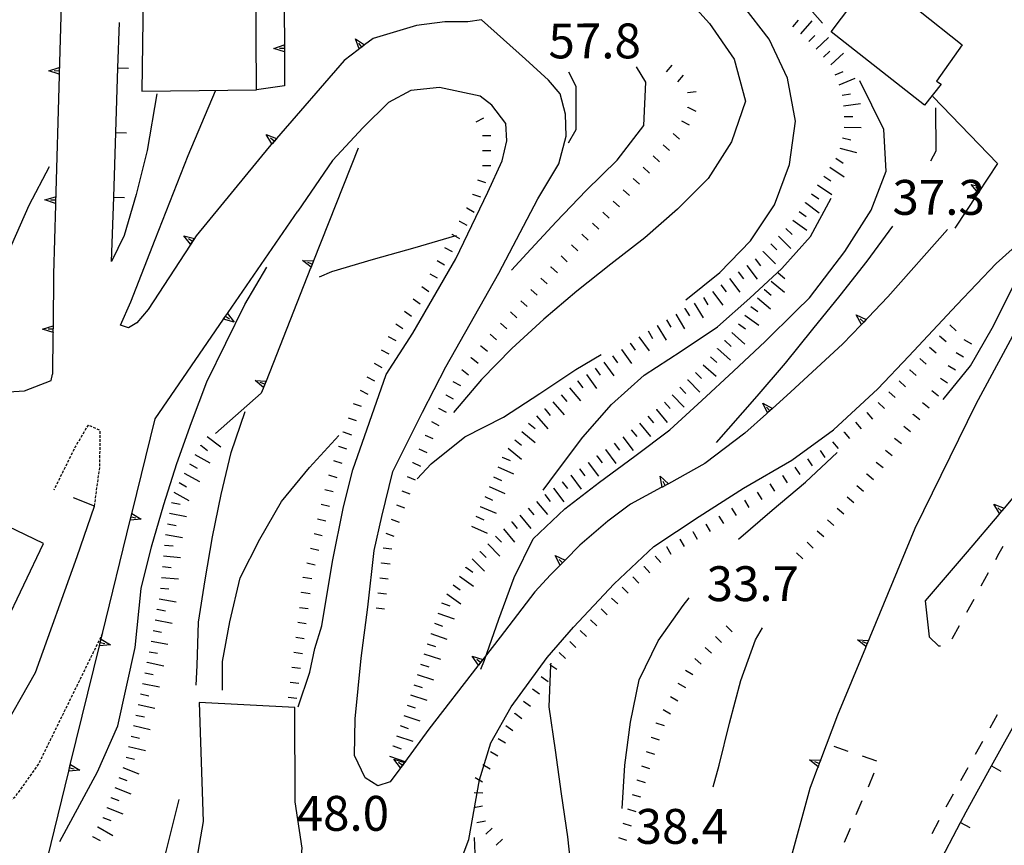
# Model space of a CAD drawing. Units: metres. Extents: x 484317 to 486296, y 4501584 to 4503096.
# Drawn here: x 484427 to 484518, y 4501640 to 4501716 of the extents above; entities that cross this region are included whole.
import ezdxf

# ---------------------------------------------------------------- set-up
doc = ezdxf.new("R2010")
doc.units = ezdxf.units.M
doc.header["$MEASUREMENT"] = 0
doc.linetypes.add('HIDDEN', pattern=[0.375, 0.25, -0.125])
for name, color, linetype in [("'03 marciapiede - spartitraffico", 254, 'Continuous'), ("'03 muro di sostegno", 254, 'Continuous'), ("'03 muro divisorio", 254, 'Continuous'), ('03 muro di sostegno v', 254, 'Continuous'), ('03 muro divisorio v', 254, 'Continuous'), ('carrarecce', 254, 'Continuous'), ('curva direttrice a 10 mt', 254, 'Continuous'), ('curva intermedia a 2 mt', 254, 'Continuous'), ('EDIFICIO', 250, 'Continuous'), ('EDIFICIO CIVILE', 250, 'Continuous'), ('muro di sostegno', 254, 'Continuous'), ('muro di sostegno v', 254, 'Continuous'), ('muro divisorio', 254, 'Continuous'), ('muro divisorio v', 254, 'Continuous'), ('punto quotato a terra', 254, 'Continuous'), ('scarpata fino a 1 mt', 254, 'Continuous'), ('scarpata fino a 1 mt v', 254, 'Continuous'), ('scarpata fino a 2 mt', 254, 'Continuous'), ('scarpata fino a 2 mt v', 254, 'Continuous'), ('strada secondaria meno di 6 mt 3 classe', 254, 'Continuous')]:
    doc.layers.add(name, color=color, linetype=linetype)
doc.styles.add('txt', font='txt')
doc.linetypes.add('CONT', pattern='A,6,[1,CONT,S=1,R=0,X=0,Y=0],6', length=12)

msp = doc.modelspace()

# ---------------------------------------------------------------- linework, layer by layer
at = {"layer": "'03 marciapiede - spartitraffico", "linetype": 'Continuous'}
for p, q in [((484517.837, 4501666.767), (484518.197, 4501667.408)), ((484517.517, 4501666.189), (484517.837, 4501666.767)), ((484516.165, 4501663.736), (484516.845, 4501664.963)), ((484514.814, 4501661.283), (484515.493, 4501662.51)), ((484513.486, 4501658.869), (484514.142, 4501660.057)), ((484511.314, 4501659.002), (484512.197, 4501658.158)), ((484512.197, 4501658.158), (484512.376, 4501658.158)), ((484513.454, 4501658.83), (484513.486, 4501658.869)), ((484516.979, 4501650.549), (484517.657, 4501651.775)), ((484515.619, 4501648.096), (484516.299, 4501649.322)), ((484502.463, 4501648.845), (484503.783, 4501648.391)), ((484505.112, 4501647.931), (484506.432, 4501647.477)), ((484506.198, 4501646.329), (484505.643, 4501645.048)), ((484514.268, 4501645.65), (484514.948, 4501646.877)), ((484512.908, 4501643.197), (484513.588, 4501644.424)), ((484505.08, 4501643.766), (484504.526, 4501642.477)), ((484511.604, 4501640.721), (484512.26, 4501641.963)), ((484503.971, 4501641.196), (484503.416, 4501639.907))]:
    msp.add_line(p, q, dxfattribs=at)
at = {"layer": "'03 muro di sostegno"}
for p, q in [((484511.672, 4501709.181), (484517.665, 4501702.986)), ((484515.814, 4501700.158), (484513.712, 4501696.963)), ((484449.463, 4501682.075), (484449.283, 4501681.622)), ((484449.283, 4501681.622), (484445.033, 4501677.886)), ((484510.954, 4501662.33), (484511.314, 4501659.002))]:
    msp.add_line(p, q, dxfattribs=at)
at = {"layer": "'03 muro di sostegno", "flags": 128}
for points in [[(484458.29, 4501704.395), (484454.149, 4501693.927), (484453.916, 4501693.34), (484453.876, 4501693.239)], [(484517.665, 4501702.986), (484515.872, 4501700.248), (484515.814, 4501700.158)], [(484453.876, 4501693.239), (484449.734, 4501682.762), (484449.502, 4501682.176), (484449.463, 4501682.075)]]:
    msp.add_lwpolyline(points, dxfattribs=at)
at = {"layer": "'03 muro divisorio"}
for p, q in [((484517.111, 4501647.01), (484520.018, 4501652.26)), ((484514.752, 4501642.752), (484517.111, 4501647.01)), ((484514.229, 4501641.744), (484514.752, 4501642.752)), ((484512.174, 4501637.775), (484514.229, 4501641.744))]:
    msp.add_line(p, q, dxfattribs=at)
at = {"layer": '03 muro di sostegno v'}
for p, q in [((484515.228, 4501701.033), (484516.219, 4501700.783)), ((484516.032, 4501700.502), (484515.657, 4501700.744)), ((484453.126, 4501693.973), (484454.149, 4501693.927)), ((484454.026, 4501693.622), (484453.611, 4501693.786)), ((484449.612, 4501682.458), (484449.198, 4501682.622))]:
    msp.add_line(p, q, dxfattribs=at)
at = {"layer": '03 muro di sostegno v', "flags": 128}
for points in [[(484515.876, 4501700.244), (484515.872, 4501700.248), (484515.868, 4501700.252), (484515.228, 4501701.033)], [(484516.212, 4501700.775), (484516.032, 4501700.502), (484515.868, 4501700.252)], [(484453.923, 4501693.333), (484453.916, 4501693.34), (484453.126, 4501693.973)], [(484454.142, 4501693.919), (484454.026, 4501693.622), (484453.916, 4501693.34)], [(484448.713, 4501682.809), (484449.734, 4501682.762), (484449.737, 4501682.762)], [(484449.51, 4501682.169), (484449.502, 4501682.176), (484448.713, 4501682.809)], [(484449.729, 4501682.755), (484449.612, 4501682.458), (484449.502, 4501682.176)]]:
    msp.add_lwpolyline(points, dxfattribs=at)
at = {"layer": '03 muro divisorio v'}
for p, q in [((484517.118, 4501647.01), (484517.987, 4501646.525)), ((484514.229, 4501641.744), (484515.112, 4501641.291))]:
    msp.add_line(p, q, dxfattribs=at)
at = {"layer": 'carrarecce', "linetype": 'HIDDEN', "flags": 128}
for points in [[(484434.542, 4501659.308), (484428.639, 4501647.256), (484426.342, 4501644.029), (484424.629, 4501643.07), (484422.27, 4501642.865), (484419.446, 4501643.769), (484415.521, 4501646.213), (484408.343, 4501651.343), (484400.253, 4501657.37), (484393.533, 4501662.145), (484387.376, 4501666.275), (484379.38, 4501671.08), (484373.301, 4501674.449), (484370.525, 4501676.075), (484367.677, 4501679.359), (484365.478, 4501682.415), (484364.801, 4501683.974), (484365.121, 4501686.855), (484365.814, 4501688.476), (484368.768, 4501692.408), (484367.755, 4501693.235)], [(484433.801, 4501671.146), (484434.299, 4501674.838), (484434.336, 4501678.174), (484433.207, 4501678.659), (484432.006, 4501676.637), (484430.023, 4501672.636)]]:
    msp.add_lwpolyline(points, dxfattribs=at)
at = {"layer": 'curva direttrice a 10 mt', "color": 254, "linetype": 'Continuous'}
for points in [[(484488.736, 4501690.32), (484491.884, 4501692.859), (484494.736, 4501695.789), (484496.954, 4501699.125), (484498.361, 4501702.875), (484498.915, 4501706.898), (484498.156, 4501710.89), (484496.462, 4501714.515), (484494.025, 4501717.687), (484492.227, 4501719.039)], [(484430.597, 4501639.996), (484434.088, 4501646.449), (484435.971, 4501650.746), (484437.58, 4501657.996), (484438.143, 4501663.48), (484439.104, 4501667.371), (484440.229, 4501671.293), (484441.455, 4501675.105), (484442.823, 4501678.902), (484444.229, 4501682.683), (484446.002, 4501686.285), (484447.768, 4501689.886), (484449.806, 4501693.356)], [(484463.776, 4501673.678), (484465.057, 4501675.084), (484468.204, 4501677.576), (484471.782, 4501679.404), (484475.165, 4501681.608), (484478.517, 4501683.843), (484480.845, 4501685.233)], [(484493.611, 4501668.086), (484496.751, 4501670.773), (484499.845, 4501673.376), (484502.775, 4501676.11)], [(484482.823, 4501643.055), (484483.057, 4501647.078), (484483.588, 4501651.078), (484484.377, 4501655.015), (484486.166, 4501658.64), (484488.487, 4501661.898), (484489.033, 4501662.609)]]:
    msp.add_lwpolyline(points, dxfattribs=at)
at = {"layer": 'curva intermedia a 2 mt', "color": 254, "linetype": 'Continuous'}
for points in [[(484501.422, 4501716.015), (484498.375, 4501719.476), (484494.336, 4501723.101), (484492.117, 4501728.039), (484491.485, 4501731.82), (484492.539, 4501735.734), (484494.696, 4501739.187), (484497.11, 4501742.398), (484499.906, 4501745.39), (484502.875, 4501748.086), (484505.946, 4501750.735), (484509.235, 4501753.141)], [(484488.196, 4501718.999), (484490.93, 4501715.984), (484493.197, 4501712.664), (484494.267, 4501708.773), (484492.954, 4501704.969), (484490.79, 4501701.586), (484487.962, 4501698.726), (484484.923, 4501696.077), (484481.767, 4501693.616), (484478.595, 4501691.116), (484475.54, 4501688.514), (484472.572, 4501685.771), (484469.743, 4501682.912), (484467.143, 4501679.834)], [(484472.517, 4501693.076), (484473.947, 4501694.615), (484476.681, 4501697.554), (484479.478, 4501700.46), (484482.353, 4501703.296), (484484.822, 4501706.514), (484484.993, 4501710.514), (484484.134, 4501711.936)], [(484477.837, 4501704.905), (484478.532, 4501706.139), (484478.525, 4501710.139), (484477.853, 4501711.452)], [(484469.698, 4501656.007), (484470.033, 4501656.818), (484471.362, 4501660.647), (484472.791, 4501664.499), (484474.557, 4501668.108), (484477.494, 4501670.889), (484480.713, 4501673.358), (484484.001, 4501675.796), (484487.228, 4501678.234), (484490.197, 4501680.945), (484493.165, 4501683.68), (484496.103, 4501686.445), (484498.978, 4501689.297), (484500.212, 4501690.477), (484503.478, 4501694.782), (484505.947, 4501698.649), (484507.344, 4501702.274), (484507.103, 4501706.141), (484504.876, 4501710.665)], [(484511.477, 4501703.204), (484511.962, 4501704.141), (484511.93, 4501708.141)], [(484423.924, 4501687.706), (484424.948, 4501691.589), (484426.127, 4501695.432), (484427.743, 4501699.089), (484429.611, 4501702.69)], [(484475.463, 4501672.624), (484476.697, 4501674.304), (484479.165, 4501677.538), (484481.806, 4501680.585), (484484.861, 4501683.296), (484488.275, 4501685.547), (484491.673, 4501687.797), (484494.665, 4501690.461), (484497.626, 4501693.226), (484500.306, 4501696.195), (484502.228, 4501699.751)], [(484491.564, 4501677.047), (484492.681, 4501678.328), (484495.361, 4501681.344), (484497.993, 4501684.437), (484500.532, 4501687.579), (484503.064, 4501690.712), (484505.556, 4501693.899), (484507.962, 4501697.165)], [(484454.712, 4501692.434), (484455.845, 4501692.934), (484459.712, 4501694.091), (484463.587, 4501695.162), (484467.274, 4501696.243), (484467.423, 4501696.287)], [(484512.634, 4501681.057), (484515.173, 4501684.189), (484517.165, 4501687.666), (484518.993, 4501691.299), (484520.54, 4501694.986)], [(484443.244, 4501654.496), (484443.346, 4501656.332), (484443.448, 4501660.355), (484444.096, 4501664.301), (484444.776, 4501668.301), (484445.557, 4501672.23), (484446.502, 4501676.136), (484447.783, 4501679.942)], [(484445.69, 4501654.044), (484445.69, 4501656.716), (484446.362, 4501660.387), (484447.338, 4501664.481), (484449.166, 4501668.067), (484451.166, 4501671.583), (484453.768, 4501674.716), (484456.502, 4501677.716)], [(484491.276, 4501645.078), (484491.807, 4501647.078), (484492.776, 4501650.976), (484493.838, 4501654.937), (484495.204, 4501658.711), (484495.838, 4501659.852)], [(484475.058, 4501623.108), (484475.674, 4501624.663), (484476.877, 4501628.483), (484477.776, 4501632.397), (484478.182, 4501636.429), (484477.776, 4501640.429), (484477.182, 4501644.429), (484476.612, 4501648.468), (484476.041, 4501652.499), (484476.198, 4501656.384), (484476.205, 4501656.554)], [(484460.089, 4501608.779), (484461.495, 4501610.592), (484463.574, 4501614.045), (484465.269, 4501617.693), (484466.683, 4501621.499), (484467.644, 4501625.443), (484468.533, 4501629.405), (484469.065, 4501633.374), (484469.213, 4501637.389), (484469.088, 4501640.349)]]:
    msp.add_lwpolyline(points, dxfattribs=at)
at = {"layer": 'EDIFICIO', "linetype": 'Continuous', "flags": 128}
for points in [[(484438.423, 4501725.066), (484438.204, 4501709.676), (484448.837, 4501709.824), (484448.767, 4501724.824), (484443.134, 4501724.894)], [(484510.883, 4501708.391), (484502.235, 4501715.212), (484505.102, 4501719.056), (484506.453, 4501718.11), (484507.344, 4501719.556), (484510.336, 4501717.227), (484514.375, 4501714.001), (484512, 4501710.618), (484512.43, 4501710.329)], [(484441.519, 4501628.114), (484452.925, 4501622.559), (484457.698, 4501636.678), (484452.924, 4501637.895), (484453.088, 4501639.372), (484452.448, 4501643.684), (484452.416, 4501652.427), (484443.526, 4501652.886), (484443.909, 4501641.855)]]:
    msp.add_lwpolyline(points, close=True, dxfattribs=at)
at = {"layer": 'EDIFICIO CIVILE', "linetype": 'Continuous', "flags": 128}
msp.add_lwpolyline([(484411.929, 4501661.742), (484423.546, 4501656.159), (484429.076, 4501667.667), (484417.459, 4501673.25)], close=True, dxfattribs=at)
at = {"layer": 'muro di sostegno'}
for p, q in [((484463.697, 4501715.803), (484459.673, 4501714.583)), ((484466.337, 4501716.138), (484463.697, 4501715.803)), ((484468.462, 4501716.123), (484466.337, 4501716.138)), ((484469.736, 4501716.326), (484468.462, 4501716.123)), ((484451.439, 4501713.239), (484451.462, 4501710.177)), ((484458.298, 4501713.544), (484456.986, 4501712.552)), ((484451.462, 4501710.177), (484448.837, 4501709.824)), ((484450.212, 4501704.723), (484450.032, 4501704.511)), ((484450.032, 4501704.511), (484443.243, 4501696.254)), ((484430.166, 4501699.143), (484429.987, 4501692.682)), ((484446.213, 4501689.136), (484452.673, 4501698.544)), ((484513.017, 4501696.838), (484507.486, 4501690.579)), ((484442.681, 4501695.386), (484438.791, 4501689.41)), ((484504.962, 4501687.938), (484503.314, 4501686.212)), ((484429.948, 4501687.151), (484429.916, 4501683.393)), ((484503.314, 4501686.212), (484498.454, 4501681.735)), ((484437.299, 4501670.551), (484439.424, 4501679.246)), ((484496.22, 4501679.726), (484494.212, 4501677.93)), ((484494.212, 4501677.93), (484490.486, 4501675.094)), ((484486.439, 4501672.859), (484483.595, 4501671.319)), ((484483.595, 4501671.319), (484481.486, 4501669.757)), ((484517.79, 4501670.369), (484514.845, 4501666.9)), ((484481.486, 4501669.757), (484478.893, 4501667.514)), ((484514.845, 4501666.9), (484510.954, 4501662.33)), ((484476.987, 4501665.585), (484476.166, 4501664.749)), ((484476.166, 4501664.749), (484474.713, 4501663.179)), ((484474.713, 4501663.179), (484471.479, 4501658.968)), ((484505.407, 4501657.985), (484502.815, 4501651.727)), ((484469.408, 4501656.295), (484464.854, 4501650.428)), ((484462.151, 4501646.74), (484461.268, 4501645.537)), ((484500.963, 4501646.837), (484500.237, 4501644.907)), ((484500.237, 4501644.907), (484497.635, 4501635.321))]:
    msp.add_line(p, q, dxfattribs=at)
at = {"layer": 'muro di sostegno', "flags": 128}
for points in [[(484451.353, 4501725.239), (484451.436, 4501713.661), (484451.439, 4501713.356), (484451.438, 4501713.35), (484451.439, 4501713.239)], [(484430.697, 4501717.753), (484430.512, 4501711.255), (484430.509, 4501711.143)], [(484459.673, 4501714.583), (484458.889, 4501713.991), (484458.623, 4501713.79), (484458.387, 4501713.611), (484458.298, 4501713.544)], [(484456.986, 4501712.552), (484450.7, 4501705.287), (484450.48, 4501705.033), (484450.286, 4501704.808), (484450.212, 4501704.723)], [(484430.509, 4501711.143), (484430.169, 4501699.255), (484430.166, 4501699.143)], [(484443.243, 4501696.254), (484442.74, 4501695.476), (484442.681, 4501695.386)], [(484429.987, 4501692.682), (484429.954, 4501687.901), (484429.954, 4501687.893), (484429.948, 4501687.268), (484429.949, 4501687.262), (484429.948, 4501687.151)], [(484507.486, 4501690.579), (484505.036, 4501688.016), (484504.962, 4501687.938)], [(484439.424, 4501679.246), (484445.788, 4501688.518), (484445.975, 4501688.79), (484446.149, 4501689.043), (484446.213, 4501689.136)], [(484498.454, 4501681.735), (484496.771, 4501680.222), (484496.525, 4501680), (484496.301, 4501679.8), (484496.298, 4501679.797), (484496.22, 4501679.726)], [(484490.486, 4501675.094), (484487.103, 4501673.219), (484486.813, 4501673.058), (484486.776, 4501673.038)], [(484486.776, 4501673.038), (484486.539, 4501672.912), (484486.439, 4501672.859)], [(484519.876, 4501672.83), (484518.275, 4501670.94), (484518.267, 4501670.932), (484517.862, 4501670.456), (484517.79, 4501670.369)], [(484434.44, 4501658.894), (484434.542, 4501659.308), (484437.12, 4501669.824), (484437.199, 4501670.144), (484437.273, 4501670.446), (484437.299, 4501670.551)], [(484510.001, 4501669.071), (484505.449, 4501658.084), (484505.407, 4501657.985)], [(484478.893, 4501667.514), (484477.51, 4501666.116), (484477.502, 4501666.108), (484477.064, 4501665.663), (484477.062, 4501665.661), (484476.987, 4501665.585)], [(484471.479, 4501658.968), (484469.474, 4501656.381), (484469.408, 4501656.295)], [(484431.588, 4501647.238), (484434.263, 4501658.168), (484434.341, 4501658.487), (484434.415, 4501658.789), (484434.44, 4501658.894)], [(484502.815, 4501651.727), (484501.226, 4501647.532), (484501.109, 4501647.224), (484501.001, 4501646.938), (484500.963, 4501646.837)], [(484464.854, 4501650.428), (484462.588, 4501647.336), (484462.391, 4501647.067), (484462.215, 4501646.827), (484462.151, 4501646.74)], [(484429.425, 4501638.394), (484431.411, 4501646.511), (484431.489, 4501646.831), (484431.563, 4501647.132), (484431.588, 4501647.238)]]:
    msp.add_lwpolyline(points, dxfattribs=at)
at = {"layer": 'muro di sostegno', "linetype": 'CONT', "flags": 128}
for points in [[(484396.922, 4501666.012), (484399.077, 4501664.691), (484400.744, 4501663.951), (484401.661, 4501664.59), (484402.708, 4501667.402), (484402.749, 4501668.784), (484404.32, 4501668.684), (484407.206, 4501669.505), (484410.166, 4501671.67), (484413.968, 4501675.364), (484416.949, 4501679.617), (484417.867, 4501683.014), (484421.096, 4501681.351), (484421.12, 4501681.339), (484421.836, 4501682.477), (484424.309, 4501681.674), (484427.291, 4501681.855), (484429.781, 4501682.825), (484429.916, 4501683.393)], [(484414.484, 4501652.148), (484422.584, 4501647.972), (484423.419, 4501648.08), (484424.906, 4501649.74), (484428.315, 4501655.701), (484432.202, 4501666.454), (484433.801, 4501671.146), (484431.857, 4501671.924)]]:
    msp.add_lwpolyline(points, dxfattribs=at)
at = {"layer": 'muro di sostegno v'}
for p, q in [((484450.462, 4501713.645), (484451.431, 4501713.989)), ((484429.548, 4501711.581), (484430.525, 4501711.885)), ((484430.517, 4501711.557), (484430.072, 4501711.565)), ((484429.205, 4501699.581), (484430.181, 4501699.885)), ((484430.173, 4501699.557), (484429.729, 4501699.565)), ((484442.087, 4501696.261), (484443.079, 4501696.011)), ((484442.893, 4501695.738), (484442.518, 4501695.98)), ((484504.54, 4501688.907), (484505.47, 4501688.477)), ((484428.979, 4501687.573), (484429.954, 4501687.901)), ((484429.948, 4501687.573), (484429.502, 4501687.573)), ((484429.954, 4501687.893), (484429.948, 4501687.268)), ((484496.525, 4501680), (484496.228, 4501680.328)), ((484486.345, 4501673.914), (484487.103, 4501673.219)), ((484517.322, 4501671.314), (484518.275, 4501670.94)), ((484518.056, 4501670.689), (484517.712, 4501670.971)), ((484518.267, 4501670.932), (484517.862, 4501670.456)), ((484437.119, 4501669.832), (484437.268, 4501670.441)), ((484437.199, 4501670.144), (484437.627, 4501670.043)), ((484438.143, 4501669.918), (484437.12, 4501669.824)), ((484476.58, 4501666.561), (484477.51, 4501666.116)), ((484477.276, 4501665.882), (484476.955, 4501666.194)), ((484477.502, 4501666.108), (484477.064, 4501665.663)), ((484434.26, 4501658.176), (484434.408, 4501658.785)), ((484504.666, 4501658.735), (484505.69, 4501658.673)), ((484505.557, 4501658.368), (484505.143, 4501658.532)), ((484468.893, 4501657.217), (484469.862, 4501656.888)), ((484469.658, 4501656.631), (484469.307, 4501656.904)), ((484431.408, 4501646.519), (484431.558, 4501647.129)), ((484431.489, 4501646.831), (484431.917, 4501646.73))]:
    msp.add_line(p, q, dxfattribs=at)
at = {"layer": 'muro di sostegno v', "flags": 128}
for points in [[(484451.431, 4501713.981), (484451.436, 4501713.661), (484451.439, 4501713.356)], [(484458.04, 4501714.559), (484458.889, 4501713.991), (484458.892, 4501713.989)], [(484458.392, 4501713.598), (484458.388, 4501713.609), (484458.387, 4501713.611), (484458.04, 4501714.559)], [(484458.626, 4501713.787), (484458.623, 4501713.79), (484458.353, 4501714.137)], [(484458.884, 4501713.981), (484458.626, 4501713.787), (484458.388, 4501713.609), (484458.384, 4501713.606)], [(484451.447, 4501713.348), (484451.438, 4501713.35), (484450.462, 4501713.645)], [(484451.439, 4501713.661), (484451.436, 4501713.661), (484450.993, 4501713.653)], [(484430.517, 4501711.253), (484430.512, 4501711.255), (484430.509, 4501711.256), (484429.548, 4501711.581)], [(484430.525, 4501711.878), (484430.517, 4501711.557), (484430.509, 4501711.256), (484430.509, 4501711.253)], [(484449.751, 4501705.669), (484450.7, 4501705.287), (484450.704, 4501705.286)], [(484450.29, 4501704.802), (484450.286, 4501704.808), (484449.751, 4501705.669)], [(484450.485, 4501705.029), (484450.48, 4501705.033), (484450.15, 4501705.317)], [(484450.697, 4501705.278), (484450.485, 4501705.029), (484450.29, 4501704.802)], [(484430.173, 4501699.253), (484430.169, 4501699.255), (484430.166, 4501699.256), (484429.205, 4501699.581)], [(484430.181, 4501699.878), (484430.173, 4501699.557), (484430.166, 4501699.256), (484430.166, 4501699.253)], [(484442.743, 4501695.472), (484442.74, 4501695.476), (484442.732, 4501695.486), (484442.087, 4501696.261)], [(484443.072, 4501696.004), (484442.732, 4501695.486), (484442.729, 4501695.48)], [(484446.776, 4501688.246), (484445.788, 4501688.518), (484445.782, 4501688.519)], [(484445.791, 4501688.527), (484445.971, 4501688.793), (484446.143, 4501689.043)], [(484445.971, 4501688.793), (484445.975, 4501688.79), (484446.338, 4501688.543)], [(484446.143, 4501689.051), (484446.149, 4501689.043), (484446.776, 4501688.246)], [(484505.04, 4501688.009), (484505.036, 4501688.016), (484505.034, 4501688.019), (484504.54, 4501688.907)], [(484505.243, 4501688.235), (484505.241, 4501688.237), (484504.923, 4501688.54)], [(484505.462, 4501688.47), (484505.241, 4501688.237), (484505.034, 4501688.019), (484505.032, 4501688.016)], [(484429.955, 4501687.26), (484429.949, 4501687.262), (484428.979, 4501687.573)], [(484495.876, 4501680.719), (484496.771, 4501680.222), (484496.775, 4501680.219)], [(484496.306, 4501679.789), (484496.301, 4501679.8), (484495.876, 4501680.719)], [(484496.767, 4501680.211), (484496.301, 4501679.8), (484496.298, 4501679.797)], [(484486.54, 4501672.906), (484486.539, 4501672.912), (484486.345, 4501673.914)], [(484487.095, 4501673.211), (484486.813, 4501673.058), (484486.776, 4501673.038), (484486.548, 4501672.914)], [(484486.814, 4501673.055), (484486.813, 4501673.058), (484486.603, 4501673.445)], [(484517.868, 4501670.447), (484517.862, 4501670.456), (484517.322, 4501671.314)], [(484437.268, 4501670.449), (484437.273, 4501670.446), (484438.143, 4501669.918)], [(484477.065, 4501665.655), (484477.062, 4501665.661), (484476.58, 4501666.561)], [(484435.283, 4501658.261), (484434.263, 4501658.168), (484434.26, 4501658.168)], [(484434.338, 4501658.488), (484434.341, 4501658.487), (484434.768, 4501658.386)], [(484434.408, 4501658.793), (484434.415, 4501658.789), (484435.283, 4501658.261)], [(484505.454, 4501658.079), (484505.449, 4501658.084), (484505.441, 4501658.091), (484504.666, 4501658.735)], [(484505.681, 4501658.665), (484505.557, 4501658.368), (484505.441, 4501658.091), (484505.44, 4501658.087)], [(484469.479, 4501656.373), (484469.474, 4501656.381), (484468.893, 4501657.217)], [(484469.854, 4501656.881), (484469.658, 4501656.631), (484469.471, 4501656.388)], [(484431.558, 4501647.136), (484431.563, 4501647.132), (484432.433, 4501646.605)], [(484461.612, 4501647.638), (484462.588, 4501647.336), (484462.596, 4501647.334)], [(484462.221, 4501646.818), (484462.215, 4501646.827), (484461.612, 4501647.638)], [(484462.401, 4501647.06), (484462.398, 4501647.062), (484462.391, 4501647.067), (484462.041, 4501647.318)], [(484462.588, 4501647.326), (484462.398, 4501647.062), (484462.221, 4501646.818)], [(484500.205, 4501647.563), (484501.226, 4501647.532), (484501.229, 4501647.532)], [(484501.01, 4501646.931), (484501.001, 4501646.938), (484500.205, 4501647.563)], [(484501.119, 4501647.22), (484501.116, 4501647.221), (484501.109, 4501647.224), (484500.705, 4501647.376)], [(484501.229, 4501647.524), (484501.116, 4501647.221), (484501.01, 4501646.938)], [(484432.433, 4501646.605), (484431.411, 4501646.511), (484431.408, 4501646.511)]]:
    msp.add_lwpolyline(points, dxfattribs=at)
at = {"layer": 'muro divisorio'}
for p, q in [((484435.978, 4501711.846), (484436.111, 4501716.065)), ((484435.782, 4501705.846), (484435.978, 4501711.846)), ((484435.587, 4501699.854), (484435.782, 4501705.846)), ((484435.393, 4501693.854), (484435.587, 4501699.854)), ((484441.644, 4501643.902), (484440.175, 4501638.082))]:
    msp.add_line(p, q, dxfattribs=at)
at = {"layer": 'muro divisorio v'}
for p, q in [((484435.978, 4501711.846), (484436.97, 4501711.815)), ((484435.782, 4501705.846), (484436.775, 4501705.815)), ((484435.587, 4501699.854), (484436.579, 4501699.823))]:
    msp.add_line(p, q, dxfattribs=at)
at = {"layer": 'scarpata fino a 1 mt', "color": 254, "linetype": 'Continuous'}
for p, q in [((484487.986, 4501710.561), (484487.978, 4501710.561)), ((484488.923, 4501708.187), (484488.923, 4501708.195)), ((484487.54, 4501705.773), (484487.548, 4501705.773)), ((484469.829, 4501704.178), (484469.829, 4501704.185)), ((484468.907, 4501700.131), (484468.907, 4501700.138)), ((484482.892, 4501700.522), (484482.9, 4501700.522)), ((484468.368, 4501698.842), (484468.376, 4501698.842)), ((484467.681, 4501697.615), (484467.689, 4501697.623)), ((484480.048, 4501697.429), (484480.056, 4501697.429)), ((484466.993, 4501696.396), (484467.001, 4501696.396)), ((484478.103, 4501695.405), (484478.111, 4501695.405)), ((484465.626, 4501693.951), (484465.626, 4501693.959)), ((484476.197, 4501693.35), (484476.197, 4501693.358)), ((484463.392, 4501690.388), (484463.4, 4501690.388)), ((484473.392, 4501690.217), (484473.392, 4501690.224)), ((484461.072, 4501686.887), (484461.072, 4501686.896)), ((484512.29, 4501686.955), (484512.29, 4501686.963)), ((484469.665, 4501686.029), (484469.673, 4501686.029)), ((484468.798, 4501684.928), (484468.798, 4501684.935)), ((484509.525, 4501683.782), (484509.525, 4501683.79)), ((484513.095, 4501684.213), (484513.095, 4501684.221)), ((484508.548, 4501682.774), (484508.548, 4501682.782)), ((484512.361, 4501683.017), (484512.361, 4501683.025)), ((484466.423, 4501681.474), (484466.423, 4501681.482)), ((484465.759, 4501680.24), (484465.759, 4501680.248)), ((484505.54, 4501679.845), (484505.548, 4501679.845)), ((484509.822, 4501679.665), (484509.829, 4501679.673)), ((484456.908, 4501678.028), (484456.908, 4501678.036)), ((484464.502, 4501677.732), (484464.51, 4501677.74)), ((484503.407, 4501678.024), (484503.415, 4501678.024)), ((484456.455, 4501676.7), (484456.455, 4501676.708)), ((484507.259, 4501676.337), (484507.267, 4501676.337)), ((484463.354, 4501675.178), (484463.354, 4501675.185)), ((484497.689, 4501673.985), (484497.697, 4501673.985)), ((484505.532, 4501674.126), (484505.532, 4501674.134)), ((484491.782, 4501670.203), (484491.79, 4501670.211)), ((484490.587, 4501669.476), (484490.595, 4501669.476)), ((484489.377, 4501668.773), (484489.377, 4501668.781)), ((484500.923, 4501668.845), (484500.931, 4501668.845)), ((484486.94, 4501667.383), (484486.94, 4501667.39)), ((484488.157, 4501668.078), (484488.157, 4501668.086)), ((484460.455, 4501665.857), (484460.455, 4501665.865)), ((484484.838, 4501665.531), (484484.845, 4501665.539)), ((484453.198, 4501664.52), (484453.198, 4501664.528)), ((484460.291, 4501664.467), (484460.291, 4501664.474)), ((484453.026, 4501663.13), (484453.026, 4501663.137)), ((484460.119, 4501663.076), (484460.127, 4501663.076)), ((484480.846, 4501661.6), (484480.846, 4501661.608)), ((484479.869, 4501660.593), (484479.877, 4501660.593)), ((484478.901, 4501659.577), (484478.908, 4501659.577)), ((484491.471, 4501659.039), (484491.479, 4501659.039)), ((484477.94, 4501658.561), (484477.94, 4501658.569)), ((484473.651, 4501653.03), (484473.658, 4501653.03)), ((484472.838, 4501651.889), (484472.838, 4501651.897)), ((484485.94, 4501651.015), (484485.94, 4501651.023)), ((484471.291, 4501649.554), (484471.291, 4501649.561)), ((484485.494, 4501649.687), (484485.494, 4501649.695)), ((484469.143, 4501645.935), (484469.143, 4501645.943)), ((484484.158, 4501645.703), (484484.166, 4501645.703)), ((484469.049, 4501643.138), (484469.049, 4501643.147)), ((484470.143, 4501640.671), (484470.135, 4501640.679)), ((484471.096, 4501639.647), (484471.096, 4501639.655))]:
    msp.add_line(p, q, dxfattribs=at)
at = {"layer": 'scarpata fino a 1 mt v', "color": 254, "linetype": 'Continuous'}
for p, q in [((484486.931, 4501711.491), (484487.462, 4501712.093)), ((484487.978, 4501710.561), (484488.509, 4501711.163)), ((484488.884, 4501709.555), (484489.673, 4501709.664)), ((484488.923, 4501708.195), (484489.642, 4501707.844)), ((484469.236, 4501706.849), (484469.954, 4501707.201)), ((484488.314, 4501706.93), (484489.032, 4501706.578)), ((484487.548, 4501705.773), (484488.15, 4501705.241)), ((484469.829, 4501705.584), (484470.626, 4501705.584)), ((484486.618, 4501704.718), (484487.22, 4501704.186)), ((484469.829, 4501704.185), (484470.626, 4501704.185)), ((484485.689, 4501703.671), (484486.29, 4501703.139)), ((484469.829, 4501702.779), (484470.626, 4501702.779)), ((484484.759, 4501702.616), (484485.353, 4501702.085)), ((484469.368, 4501701.459), (484470.126, 4501701.193)), ((484483.829, 4501701.569), (484484.423, 4501701.038)), ((484468.907, 4501700.138), (484469.665, 4501699.873)), ((484482.9, 4501700.522), (484483.493, 4501699.991)), ((484481.962, 4501699.475), (484482.556, 4501698.944)), ((484468.376, 4501698.842), (484469.072, 4501698.451)), ((484481.025, 4501698.436), (484481.603, 4501697.882)), ((484467.689, 4501697.623), (484468.384, 4501697.232)), ((484480.056, 4501697.429), (484480.634, 4501696.874)), ((484467.001, 4501696.396), (484467.274, 4501696.243)), ((484467.274, 4501696.243), (484467.697, 4501696.006)), ((484479.079, 4501696.413), (484479.657, 4501695.858)), ((484466.314, 4501695.178), (484467.009, 4501694.787)), ((484478.111, 4501695.405), (484478.689, 4501694.85)), ((484465.626, 4501693.959), (484466.322, 4501693.568)), ((484477.134, 4501694.397), (484477.712, 4501693.843)), ((484476.197, 4501693.358), (484476.79, 4501692.827)), ((484464.939, 4501692.732), (484465.634, 4501692.342)), ((484475.259, 4501692.311), (484475.853, 4501691.78)), ((484464.197, 4501691.545), (484464.853, 4501691.092)), ((484474.329, 4501691.263), (484474.923, 4501690.733)), ((484463.4, 4501690.388), (484464.056, 4501689.935)), ((484473.392, 4501690.224), (484473.986, 4501689.686)), ((484462.595, 4501689.24), (484463.251, 4501688.787)), ((484472.447, 4501689.185), (484473.04, 4501688.647)), ((484461.798, 4501688.084), (484462.454, 4501687.631)), ((484471.501, 4501688.146), (484472.095, 4501687.607)), ((484513.236, 4501687.986), (484513.822, 4501687.439)), ((484461.072, 4501686.896), (484461.782, 4501686.521)), ((484470.556, 4501687.115), (484471.15, 4501686.576)), ((484512.29, 4501686.963), (484512.892, 4501686.439)), ((484514.548, 4501686.611), (484515.251, 4501686.221)), ((484460.415, 4501685.654), (484461.126, 4501685.279)), ((484469.673, 4501686.029), (484470.298, 4501685.529)), ((484511.368, 4501685.899), (484511.97, 4501685.376)), ((484468.798, 4501684.935), (484469.423, 4501684.435)), ((484510.447, 4501684.845), (484511.048, 4501684.321)), ((484513.822, 4501685.416), (484514.501, 4501685.002)), ((484459.767, 4501684.411), (484460.478, 4501684.036)), ((484467.923, 4501683.834), (484468.548, 4501683.334)), ((484509.525, 4501683.79), (484510.126, 4501683.266)), ((484513.095, 4501684.221), (484513.775, 4501683.807)), ((484459.111, 4501683.169), (484459.822, 4501682.795)), ((484508.548, 4501682.782), (484509.126, 4501682.227)), ((484512.361, 4501683.025), (484513.04, 4501682.611)), ((484458.463, 4501681.927), (484459.174, 4501681.552)), ((484467.087, 4501682.717), (484467.791, 4501682.342)), ((484511.556, 4501681.876), (484512.189, 4501681.385)), ((484466.423, 4501681.482), (484467.127, 4501681.107)), ((484507.572, 4501681.774), (484508.15, 4501681.22)), ((484457.815, 4501680.684), (484458.573, 4501680.427)), ((484465.759, 4501680.248), (484466.463, 4501679.873)), ((484506.595, 4501680.766), (484507.173, 4501680.212)), ((484510.689, 4501680.774), (484511.322, 4501680.283)), ((484457.362, 4501679.356), (484458.119, 4501679.098)), ((484505.548, 4501679.845), (484506.064, 4501679.235)), ((484509.829, 4501679.673), (484510.462, 4501679.181)), ((484465.095, 4501679.006), (484465.798, 4501678.631)), ((484504.478, 4501678.931), (484504.993, 4501678.321)), ((484508.962, 4501678.563), (484509.595, 4501678.079)), ((484456.908, 4501678.036), (484457.666, 4501677.778)), ((484464.51, 4501677.74), (484465.236, 4501677.412)), ((484503.415, 4501678.024), (484503.931, 4501677.415)), ((484508.111, 4501677.446), (484508.743, 4501676.962)), ((484456.455, 4501676.708), (484457.213, 4501676.45)), ((484463.932, 4501676.459), (484464.658, 4501676.131)), ((484502.345, 4501677.11), (484502.861, 4501676.501)), ((484500.025, 4501675.54), (484500.47, 4501674.876)), ((484501.189, 4501676.313), (484501.634, 4501675.649)), ((484507.267, 4501676.337), (484507.9, 4501675.852)), ((484456.002, 4501675.38), (484456.76, 4501675.122)), ((484463.354, 4501675.185), (484464.08, 4501674.857)), ((484498.861, 4501674.759), (484499.306, 4501674.095)), ((484506.415, 4501675.22), (484507.048, 4501674.735)), ((484455.549, 4501674.052), (484456.307, 4501673.794)), ((484462.83, 4501673.881), (484463.58, 4501673.599)), ((484497.697, 4501673.985), (484498.142, 4501673.32)), ((484505.532, 4501674.134), (484506.142, 4501673.61)), ((484455.182, 4501672.7), (484455.955, 4501672.512)), ((484496.525, 4501673.203), (484496.97, 4501672.539)), ((484504.618, 4501673.063), (484505.228, 4501672.54)), ((484462.338, 4501672.568), (484463.088, 4501672.287)), ((484495.361, 4501672.43), (484495.782, 4501671.75)), ((484503.704, 4501672.001), (484504.314, 4501671.477)), ((484454.854, 4501671.333), (484455.627, 4501671.145)), ((484461.846, 4501671.256), (484462.596, 4501670.974)), ((484492.978, 4501670.945), (484493.4, 4501670.265)), ((484494.165, 4501671.687), (484494.587, 4501671.008)), ((484502.79, 4501670.938), (484503.4, 4501670.415)), ((484454.518, 4501669.973), (484455.291, 4501669.786)), ((484461.354, 4501669.943), (484462.104, 4501669.662)), ((484491.79, 4501670.211), (484492.212, 4501669.531)), ((484490.595, 4501669.476), (484490.993, 4501668.781)), ((484501.868, 4501669.884), (484502.462, 4501669.345)), ((484454.19, 4501668.614), (484454.963, 4501668.427)), ((484460.862, 4501668.631), (484461.612, 4501668.349)), ((484489.377, 4501668.781), (484489.776, 4501668.086)), ((484500.931, 4501668.845), (484501.525, 4501668.306)), ((484453.862, 4501667.247), (484454.635, 4501667.059)), ((484460.627, 4501667.256), (484461.424, 4501667.162)), ((484486.94, 4501667.39), (484487.338, 4501666.695)), ((484488.157, 4501668.086), (484488.556, 4501667.39)), ((484499.986, 4501667.806), (484500.564, 4501667.251)), ((484485.877, 4501666.484), (484486.416, 4501665.898)), ((484499.017, 4501666.79), (484499.595, 4501666.235)), ((484453.526, 4501665.887), (484454.299, 4501665.7)), ((484460.455, 4501665.865), (484461.252, 4501665.771)), ((484484.845, 4501665.539), (484485.385, 4501664.953)), ((484453.198, 4501664.528), (484453.994, 4501664.427)), ((484460.291, 4501664.474), (484461.088, 4501664.381)), ((484483.807, 4501664.586), (484484.346, 4501664)), ((484482.799, 4501663.616), (484483.377, 4501663.061)), ((484453.026, 4501663.137), (484453.823, 4501663.036)), ((484460.127, 4501663.076), (484460.924, 4501662.982)), ((484452.846, 4501661.739), (484453.643, 4501661.637)), ((484481.823, 4501662.608), (484482.401, 4501662.054)), ((484459.955, 4501661.685), (484460.752, 4501661.592)), ((484480.846, 4501661.608), (484481.424, 4501661.054)), ((484452.674, 4501660.348), (484453.471, 4501660.247)), ((484479.877, 4501660.593), (484480.455, 4501660.038)), ((484492.463, 4501660.031), (484493.033, 4501659.469)), ((484478.908, 4501659.577), (484479.487, 4501659.022)), ((484491.479, 4501659.039), (484492.049, 4501658.476)), ((484452.494, 4501658.958), (484453.291, 4501658.856)), ((484477.94, 4501658.569), (484478.518, 4501658.014)), ((484452.323, 4501657.567), (484453.119, 4501657.466)), ((484476.971, 4501657.554), (484477.549, 4501656.999)), ((484490.51, 4501658.023), (484491.096, 4501657.476)), ((484476.104, 4501656.452), (484476.198, 4501656.384)), ((484476.198, 4501656.384), (484476.752, 4501655.983)), ((484489.549, 4501657), (484490.135, 4501656.453)), ((484452.143, 4501656.177), (484452.94, 4501656.075)), ((484475.291, 4501655.311), (484475.94, 4501654.843)), ((484488.69, 4501655.898), (484489.385, 4501655.5)), ((484451.971, 4501654.786), (484452.768, 4501654.684)), ((484487.994, 4501654.687), (484488.69, 4501654.289)), ((484474.471, 4501654.171), (484475.119, 4501653.702)), ((484451.791, 4501653.395), (484452.588, 4501653.294)), ((484473.658, 4501653.03), (484474.307, 4501652.561)), ((484487.299, 4501653.469), (484487.994, 4501653.07)), ((484472.838, 4501651.897), (484473.487, 4501651.429)), ((484486.604, 4501652.25), (484487.299, 4501651.851)), ((484472.018, 4501650.757), (484472.666, 4501650.288)), ((484485.94, 4501651.023), (484486.698, 4501650.773)), ((484471.291, 4501649.561), (484471.979, 4501649.155)), ((484485.494, 4501649.695), (484486.252, 4501649.445)), ((484470.573, 4501648.35), (484471.26, 4501647.944)), ((484485.049, 4501648.359), (484485.807, 4501648.109)), ((484469.862, 4501647.147), (484470.549, 4501646.741)), ((484484.604, 4501647.031), (484485.362, 4501646.781)), ((484469.143, 4501645.943), (484469.83, 4501645.537)), ((484484.166, 4501645.703), (484484.932, 4501645.461)), ((484469.08, 4501644.545), (484469.877, 4501644.522)), ((484483.737, 4501644.367), (484484.502, 4501644.125)), ((484469.049, 4501643.147), (484469.838, 4501643.296)), ((484483.307, 4501643.031), (484484.073, 4501642.789)), ((484469.315, 4501641.764), (484470.104, 4501641.913)), ((484482.877, 4501641.695), (484483.643, 4501641.453)), ((484470.135, 4501640.679), (484470.721, 4501641.225)), ((484471.096, 4501639.655), (484471.682, 4501640.202)), ((484482.455, 4501640.359), (484483.221, 4501640.117))]:
    msp.add_line(p, q, dxfattribs=at)
at = {"layer": 'scarpata fino a 2 mt', "color": 254, "linetype": 'Continuous'}
for p, q in [((484499.423, 4501715.015), (484499.415, 4501715.015)), ((484502.594, 4501711.212), (484502.594, 4501711.219)), ((484502.969, 4501710.282), (484502.969, 4501710.29)), ((484502.087, 4501702.634), (484502.095, 4501702.634)), ((484501.525, 4501701.806), (484501.532, 4501701.806)), ((484499.822, 4501699.329), (484499.822, 4501699.337)), ((484499.236, 4501698.515), (484499.236, 4501698.523)), ((484498.65, 4501697.703), (484498.65, 4501697.711)), ((484498.025, 4501696.922), (484498.025, 4501696.93)), ((484495.915, 4501694.781), (484495.915, 4501694.789)), ((484494.376, 4501693.5), (484494.376, 4501693.508)), ((484496.009, 4501691.265), (484496.017, 4501691.265)), ((484495.368, 4501690.492), (484495.368, 4501690.5)), ((484488.634, 4501689.484), (484488.642, 4501689.492)), ((484486.064, 4501687.93), (484486.072, 4501687.93)), ((484492.329, 4501686.515), (484492.337, 4501686.515)), ((484482.736, 4501685.702), (484482.743, 4501685.702)), ((484483.548, 4501686.288), (484483.556, 4501686.288)), ((484491.665, 4501685.765), (484491.665, 4501685.773)), ((484478.673, 4501682.772), (484478.673, 4501682.78)), ((484488.892, 4501682.875), (484488.9, 4501682.883)), ((484487.447, 4501681.492), (484487.454, 4501681.492)), ((484475.611, 4501680.186), (484475.618, 4501680.186)), ((484485.978, 4501680.125), (484485.986, 4501680.133)), ((484474.126, 4501678.843), (484474.126, 4501678.85)), ((484443.666, 4501676.785), (484443.666, 4501676.793)), ((484481.267, 4501676.397), (484481.275, 4501676.397)), ((484471.673, 4501675.693), (484471.673, 4501675.702)), ((484480.462, 4501675.796), (484480.47, 4501675.804)), ((484478.854, 4501674.6), (484478.861, 4501674.608)), ((484479.657, 4501675.202), (484479.665, 4501675.202)), ((484478.048, 4501674.007), (484478.056, 4501674.007)), ((484476.44, 4501672.811), (484476.447, 4501672.811)), ((484477.243, 4501673.413), (484477.252, 4501673.413)), ((484475.635, 4501672.218), (484475.643, 4501672.218)), ((484469.635, 4501671.115), (484469.635, 4501671.123)), ((484473.315, 4501670.304), (484473.315, 4501670.311)), ((484440.588, 4501669.504), (484440.596, 4501669.504)), ((484472.541, 4501669.671), (484472.549, 4501669.671)), ((484440.299, 4501667.519), (484440.299, 4501667.527)), ((484469.604, 4501666.943), (484469.612, 4501666.943)), ((484468.276, 4501665.451), (484468.283, 4501665.459)), ((484468.893, 4501666.24), (484468.893, 4501666.248)), ((484467.112, 4501663.826), (484467.119, 4501663.826)), ((484439.807, 4501662.535), (484439.807, 4501662.543)), ((484439.619, 4501661.551), (484439.619, 4501661.558)), ((484439.432, 4501660.566), (484439.432, 4501660.574)), ((484439.244, 4501659.582), (484439.244, 4501659.59)), ((484465.033, 4501659.31), (484465.033, 4501659.318)), ((484439.057, 4501658.597), (484439.057, 4501658.605)), ((484464.705, 4501658.365), (484464.713, 4501658.365)), ((484438.869, 4501657.613), (484438.869, 4501657.621)), ((484438.682, 4501656.629), (484438.682, 4501656.636)), ((484438.268, 4501654.668), (484438.268, 4501654.676)), ((484437.854, 4501652.707), (484437.854, 4501652.715)), ((484461.541, 4501648.857), (484461.541, 4501648.865)), ((484435.324, 4501644.082), (484435.324, 4501644.09)), ((484434.949, 4501643.152), (484434.949, 4501643.16)), ((484434.574, 4501642.222), (484434.574, 4501642.23)), ((484434.113, 4501641.332), (484434.113, 4501641.34)), ((484433.628, 4501640.457), (484433.628, 4501640.465))]:
    msp.add_line(p, q, dxfattribs=at)
at = {"layer": 'scarpata fino a 2 mt v', "color": 254, "linetype": 'Continuous'}
for p, q in [((484498.664, 4501715.68), (484499.188, 4501716.281)), ((484499.415, 4501715.015), (484500.469, 4501716.219)), ((484500.133, 4501714.312), (484500.711, 4501714.859)), ((484500.821, 4501713.587), (484501.985, 4501714.688)), ((484501.509, 4501712.86), (484502.087, 4501713.407)), ((484502.196, 4501712.134), (484503.36, 4501713.235)), ((484502.594, 4501711.219), (484503.336, 4501711.524)), ((484502.969, 4501710.29), (484504.453, 4501710.891)), ((484503.242, 4501709.329), (484504.031, 4501709.438)), ((484503.376, 4501708.337), (484504.961, 4501708.556)), ((484503.423, 4501707.337), (484504.22, 4501707.329)), ((484503.415, 4501706.337), (484505.016, 4501706.321)), ((484503.267, 4501705.352), (484504.04, 4501705.157)), ((484503.017, 4501704.384), (484504.564, 4501703.985)), ((484502.657, 4501703.462), (484503.322, 4501703.009)), ((484502.095, 4501702.634), (484503.415, 4501701.735)), ((484501.532, 4501701.806), (484502.197, 4501701.352)), ((484500.4, 4501700.148), (484501.064, 4501699.696)), ((484500.962, 4501700.977), (484502.282, 4501700.079)), ((484499.822, 4501699.337), (484501.118, 4501698.399)), ((484499.236, 4501698.523), (484499.884, 4501698.056)), ((484498.65, 4501697.711), (484499.947, 4501696.773)), ((484498.025, 4501696.93), (484498.595, 4501696.367)), ((484497.322, 4501696.211), (484498.462, 4501695.086)), ((484495.915, 4501694.789), (484497.056, 4501693.664)), ((484496.618, 4501695.5), (484497.189, 4501694.937)), ((484495.173, 4501694.109), (484495.657, 4501693.469)), ((484493.579, 4501692.898), (484494.064, 4501692.258)), ((484494.376, 4501693.508), (484495.345, 4501692.234)), ((484497.298, 4501692.805), (484497.915, 4501692.289)), ((484492.782, 4501692.289), (484493.751, 4501691.015)), ((484496.657, 4501692.031), (484497.884, 4501691.008)), ((484491.189, 4501691.078), (484492.157, 4501689.805)), ((484491.986, 4501691.687), (484492.47, 4501691.047)), ((484496.017, 4501691.265), (484496.634, 4501690.75)), ((484490.353, 4501690.523), (484490.767, 4501689.836)), ((484495.368, 4501690.5), (484496.595, 4501689.476)), ((484488.642, 4501689.492), (484489.056, 4501688.805)), ((484489.493, 4501690.008), (484490.322, 4501688.64)), ((484494.775, 4501689.695), (484495.423, 4501689.234)), ((484486.923, 4501688.453), (484487.337, 4501687.765)), ((484487.782, 4501688.969), (484488.611, 4501687.601)), ((484494.189, 4501688.875), (484495.493, 4501687.945)), ((484485.212, 4501687.413), (484485.626, 4501686.725)), ((484486.072, 4501687.93), (484486.9, 4501686.562)), ((484493.611, 4501688.062), (484494.259, 4501687.601)), ((484484.368, 4501686.874), (484485.306, 4501685.578)), ((484492.337, 4501686.515), (484492.939, 4501685.984)), ((484493.001, 4501687.265), (484494.197, 4501686.203)), ((484482.743, 4501685.702), (484483.681, 4501684.405)), ((484483.556, 4501686.288), (484484.025, 4501685.639)), ((484491.665, 4501685.773), (484492.861, 4501684.711)), ((484481.923, 4501685.116), (484482.392, 4501684.468)), ((484491.001, 4501685.023), (484491.603, 4501684.492)), ((484480.298, 4501683.944), (484480.767, 4501683.296)), ((484481.111, 4501684.53), (484482.048, 4501683.233)), ((484490.337, 4501684.273), (484491.532, 4501683.211)), ((484478.673, 4501682.78), (484479.142, 4501682.132)), ((484479.486, 4501683.358), (484480.423, 4501682.061)), ((484488.9, 4501682.883), (484490.009, 4501681.726)), ((484489.618, 4501683.57), (484490.173, 4501682.992)), ((484477.907, 4501682.132), (484478.947, 4501680.913)), ((484488.173, 4501682.187), (484488.728, 4501681.609)), ((484477.142, 4501681.483), (484477.657, 4501680.874)), ((484487.454, 4501681.492), (484488.564, 4501680.336)), ((484475.618, 4501680.186), (484476.134, 4501679.577)), ((484476.376, 4501680.835), (484477.415, 4501679.616)), ((484485.986, 4501680.133), (484487.001, 4501678.898)), ((484486.728, 4501680.797), (484487.282, 4501680.219)), ((484474.853, 4501679.538), (484475.892, 4501678.319)), ((484485.204, 4501679.491), (484485.712, 4501678.875)), ((484474.126, 4501678.85), (484474.743, 4501678.343)), ((484483.657, 4501678.225), (484484.165, 4501677.608)), ((484484.431, 4501678.858), (484485.447, 4501677.625)), ((484444.26, 4501677.597), (484445.549, 4501676.652)), ((484472.854, 4501677.304), (484473.47, 4501676.796)), ((484473.493, 4501678.077), (484474.728, 4501677.054)), ((484482.876, 4501677.593), (484483.829, 4501676.311)), ((484443.666, 4501676.793), (484444.307, 4501676.316)), ((484472.213, 4501676.53), (484473.447, 4501675.507)), ((484481.275, 4501676.397), (484482.228, 4501675.116)), ((484482.072, 4501676.991), (484482.548, 4501676.35)), ((484443.119, 4501675.949), (484444.518, 4501675.168)), ((484471.673, 4501675.702), (484472.407, 4501675.374)), ((484480.47, 4501675.804), (484480.947, 4501675.163)), ((484442.635, 4501675.074), (484443.33, 4501674.683)), ((484471.268, 4501674.779), (484472.729, 4501674.132)), ((484478.861, 4501674.608), (484479.337, 4501673.968)), ((484479.665, 4501675.202), (484480.618, 4501673.921)), ((484442.143, 4501674.199), (484443.541, 4501673.418)), ((484470.861, 4501673.865), (484471.596, 4501673.537)), ((484478.056, 4501674.007), (484479.009, 4501672.725)), ((484441.658, 4501673.324), (484442.354, 4501672.933)), ((484470.454, 4501672.951), (484471.916, 4501672.304)), ((484476.447, 4501672.811), (484477.401, 4501671.53)), ((484477.252, 4501673.413), (484477.729, 4501672.772)), ((484441.166, 4501672.449), (484442.565, 4501671.668)), ((484470.041, 4501672.037), (484470.776, 4501671.709)), ((484475.643, 4501672.218), (484476.118, 4501671.577)), ((484440.963, 4501671.472), (484441.752, 4501671.324)), ((484469.635, 4501671.123), (484471.096, 4501670.474)), ((484474.088, 4501670.944), (484474.596, 4501670.327)), ((484474.862, 4501671.585), (484475.884, 4501670.35)), ((484440.776, 4501670.488), (484442.346, 4501670.191)), ((484469.229, 4501670.201), (484469.963, 4501669.873)), ((484473.315, 4501670.311), (484474.338, 4501669.077)), ((484440.596, 4501669.504), (484441.385, 4501669.355)), ((484468.823, 4501669.287), (484470.283, 4501668.638)), ((484471.776, 4501669.03), (484472.799, 4501667.796)), ((484472.549, 4501669.671), (484473.057, 4501669.054)), ((484440.408, 4501668.519), (484441.979, 4501668.222)), ((484471.041, 4501668.349), (484471.604, 4501667.78)), ((484440.299, 4501667.527), (484441.096, 4501667.449)), ((484470.323, 4501667.647), (484471.44, 4501666.507)), ((484440.205, 4501666.527), (484441.799, 4501666.379)), ((484469.612, 4501666.943), (484470.174, 4501666.373)), ((484440.112, 4501665.527), (484440.908, 4501665.449)), ((484468.283, 4501665.459), (484468.932, 4501664.998)), ((484468.893, 4501666.248), (484470.01, 4501665.107)), ((484440.018, 4501664.527), (484441.612, 4501664.379)), ((484467.698, 4501664.638), (484469.002, 4501663.709)), ((484467.119, 4501663.826), (484467.768, 4501663.365)), ((484439.924, 4501663.535), (484440.721, 4501663.457)), ((484466.533, 4501663.006), (484467.838, 4501662.076)), ((484439.807, 4501662.543), (484441.377, 4501662.246)), ((484466.041, 4501662.146), (484466.791, 4501661.881)), ((484439.619, 4501661.558), (484440.408, 4501661.41)), ((484465.705, 4501661.201), (484467.213, 4501660.662)), ((484439.432, 4501660.574), (484441.002, 4501660.277)), ((484465.369, 4501660.256), (484466.119, 4501659.99)), ((484439.244, 4501659.59), (484440.033, 4501659.441)), ((484465.033, 4501659.318), (484466.541, 4501658.779)), ((484439.057, 4501658.605), (484440.627, 4501658.308)), ((484464.713, 4501658.365), (484465.471, 4501658.115)), ((484438.869, 4501657.621), (484439.658, 4501657.472)), ((484464.401, 4501657.412), (484465.924, 4501656.92)), ((484438.682, 4501656.636), (484440.244, 4501656.308)), ((484464.088, 4501656.459), (484464.846, 4501656.209)), ((484438.471, 4501655.652), (484439.252, 4501655.488)), ((484463.776, 4501655.506), (484465.299, 4501655.013)), ((484438.268, 4501654.676), (484439.83, 4501654.347)), ((484463.471, 4501654.553), (484464.229, 4501654.303)), ((484438.065, 4501653.691), (484438.846, 4501653.527)), ((484463.158, 4501653.599), (484464.682, 4501653.107)), ((484437.854, 4501652.715), (484439.416, 4501652.386)), ((484462.838, 4501652.654), (484463.596, 4501652.396)), ((484437.651, 4501651.73), (484438.432, 4501651.566)), ((484462.518, 4501651.701), (484464.033, 4501651.185)), ((484437.432, 4501650.754), (484438.987, 4501650.386)), ((484462.19, 4501650.756), (484462.948, 4501650.498)), ((484437.205, 4501649.777), (484437.987, 4501649.597)), ((484461.862, 4501649.81), (484463.377, 4501649.295)), ((484436.971, 4501648.801), (484438.526, 4501648.433)), ((484461.541, 4501648.865), (484462.299, 4501648.607)), ((484436.744, 4501647.824), (484437.526, 4501647.644)), ((484461.213, 4501647.912), (484462.729, 4501647.396)), ((484436.448, 4501646.871), (484437.933, 4501646.269)), ((484436.073, 4501645.941), (484436.815, 4501645.644)), ((484435.698, 4501645.011), (484437.183, 4501644.41)), ((484435.324, 4501644.09), (484436.065, 4501643.793)), ((484434.949, 4501643.16), (484436.433, 4501642.558)), ((484434.574, 4501642.23), (484435.316, 4501641.933)), ((484434.113, 4501641.34), (484435.511, 4501640.558)), ((484433.628, 4501640.465), (484434.324, 4501640.074))]:
    msp.add_line(p, q, dxfattribs=at)
at = {"layer": 'strada secondaria meno di 6 mt 3 classe', "flags": 128}
for points in [[(484461.268, 4501645.537), (484460.112, 4501645.162), (484458.948, 4501645.896), (484457.955, 4501647.967), (484458.026, 4501651.388), (484458.573, 4501657.006), (484459.198, 4501661.756), (484459.783, 4501667.006), (484460.479, 4501670.185), (484461.518, 4501674.365), (484464.268, 4501679.857), (484466.447, 4501684.068), (484471.353, 4501692.795), (484474.986, 4501699.693), (484476.931, 4501702.944), (484477.603, 4501705.499), (484477.54, 4501707.554), (484477.064, 4501709.444), (484475.978, 4501710.709), (484473.845, 4501712.654), (484469.736, 4501716.326)], [(484439.587, 4501709.457), (484438.681, 4501704.183), (484437.681, 4501700.105), (484436.565, 4501696.293), (484435.393, 4501693.854)], [(484438.791, 4501689.41), (484437.744, 4501688.176), (484436.963, 4501687.715), (484436.229, 4501687.965), (484437.166, 4501690.121), (484439.423, 4501695.902), (484442.493, 4501703.722), (484445.032, 4501709.722)], [(484452.729, 4501652.512), (484453.815, 4501655.708), (484454.276, 4501657.927), (484454.932, 4501660.036), (484455.893, 4501666.012), (484456.916, 4501671.091), (484457.783, 4501674.512), (484460.877, 4501683.364), (484463.353, 4501687.217), (484467.376, 4501694.123), (484470.337, 4501700.295), (484471.657, 4501703.232), (484472.095, 4501705.084), (484471.993, 4501706.693), (484470.697, 4501708.404), (484469.611, 4501709.217), (484465.837, 4501710.045), (484463.181, 4501709.762), (484461.111, 4501708.653), (484458.743, 4501706.317), (484455.907, 4501703.247), (484452.673, 4501698.544)], [(484466.635, 4501635.092), (484468.565, 4501640.185), (484469.573, 4501645.732), (484470.612, 4501649.147), (484472.487, 4501652.499), (484475.838, 4501657.077), (484478.291, 4501659.889), (484482.057, 4501663.929), (484485.736, 4501667.398), (484489.947, 4501670.164), (484494.072, 4501672.805), (484498.572, 4501675.407), (484502.447, 4501678.227), (484506.556, 4501682.04), (484509.447, 4501685.071), (484513.892, 4501689.846), (484517.54, 4501693.697), (484519.032, 4501695.002), (484520.657, 4501695.447), (484521.954, 4501694.76), (484522.322, 4501693.432), (484521.165, 4501690.846), (484515.665, 4501680.627), (484510.001, 4501669.057)]]:
    msp.add_lwpolyline(points, dxfattribs=at)

# ---------------------------------------------------------------- texts
at = {"layer": 'punto quotato a terra', "color": 254, "style": 'txt'}
for s, p in [('57.8               ', (484475.963, 4501712.736)), ('57.8               ', (484475.963, 4501712.736)), ('37.3               ', (484507.911, 4501698.205)), ('37.3               ', (484507.911, 4501698.205)), ('33.7               ', (484490.648, 4501662.319)), ('33.7               ', (484490.648, 4501662.319)), ('48.0               ', (484452.577, 4501640.982)), ('48.0               ', (484452.577, 4501640.982)), ('38.4               ', (484484.059, 4501639.771)), ('38.4               ', (484484.059, 4501639.771))]:
    msp.add_text(s, height=3.24, rotation=0.01719, dxfattribs=at).set_placement(p)

doc.saveas('drawing.dxf')
